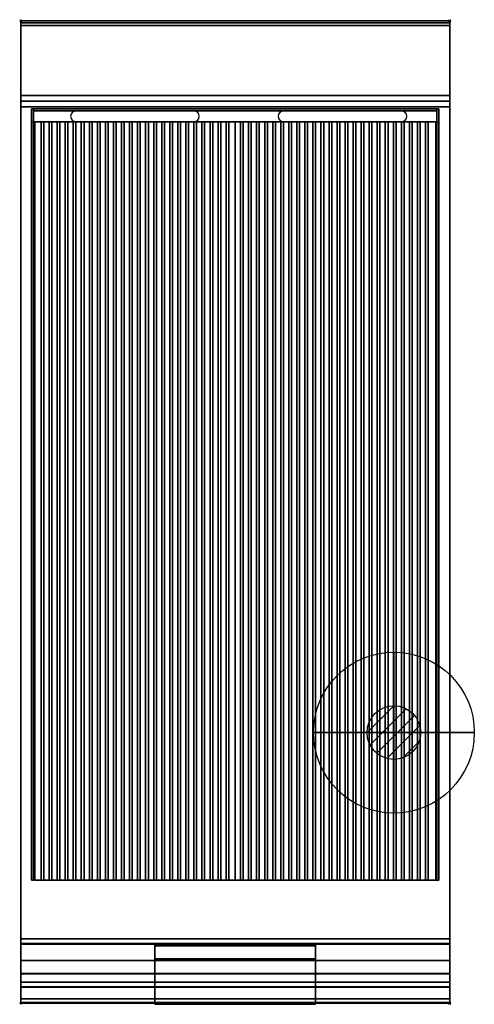
# Model space of a CAD drawing. Extents: x -1 to 423, y -916 to 1.
import ezdxf

# ---------------------------------------------------------------- set-up
doc = ezdxf.new("R2010")
doc.units = 0
doc.header["$PDMODE"] = 35
doc.layers.get('0').update_dxf_attribs({"lineweight": 13})
for name, color, linetype in [('PQ_200_2D', 1, 'Continuous'), ('PQ_200_3D', 1, 'Continuous'), ('PQ_204_2D', 7, 'Continuous'), ('PQ_204_3D', 7, 'Continuous'), ('PQ_CON_GAS_INT', 7, 'Continuous'), ('PQ_INS_3D', 3, 'Continuous')]:
    doc.layers.add(name, color=color, linetype=linetype)

# ---------------------------------------------------------------- blocks, each defined once
blk = doc.blocks.new('*X0')
at = {"color": 0}
for p, q in [((200.863, 2209.046), (203.368, 2211.552)), ((201.14, 2207.909), (204.506, 2211.275)), ((201.77, 2207.125), (205.29, 2210.645)), ((202.7, 2206.641), (205.774, 2209.714)), ((204.153, 2206.68), (205.735, 2208.261))]:
    blk.add_line(p, q, dxfattribs=at)
blk = doc.blocks.new('GAS')
for radius in [3, 1]:
    blk.add_circle((0, 0), radius)
at = {"extrusion": (-1, 0, 0)}
for radius in [3, 1]:
    blk.add_circle((0, 0), radius, dxfattribs=at)
at = {"extrusion": (0, -1, 0)}
for radius in [3, 1]:
    blk.add_circle((0, 0), radius, dxfattribs=at)
at = {"xscale": 0.4000000000000909, "yscale": 0.3999999999999773, "zscale": 0.4}
blk.add_blockref('*X0', (-81.345, -883.621), dxfattribs=at)
at = {"extrusion": (-1, 0, 0), "xscale": 0.3999999999999773, "yscale": 0.4, "zscale": 0.4000000000000909}
blk.add_blockref('*X0', (-81.345, -883.621), dxfattribs=at)
at = {"extrusion": (0, -1, 0), "xscale": 0.4000000000000909, "yscale": 0.4, "zscale": 0.3999999999999773}
blk.add_blockref('*X0', (-81.345, -883.621), dxfattribs=at)

msp = doc.modelspace()

# ---------------------------------------------------------------- linework, layer by layer
at = {"layer": 'PQ_200_2D'}
for p, q in [((0, 0), (400, 0)), ((0, -855), (0, 0)), ((400, 0), (400, -855)), ((0, -855), (0, -915)), ((400, -855), (400, -915)), ((0, -915), (400, -915))]:
    msp.add_line(p, q, dxfattribs=at)
at = {"layer": 'PQ_200_3D', "extrusion": (-1, 1.10991e-16, -5.17558e-17)}
for elevation in [-125, -275]:
    msp.add_lwpolyline([(859.32, 810.26), (914.26, 692.44), (916.07, 693.28), (861.48, 810.22), (875.04, 822.79), (873.64, 824.22), (859.32, 810.26)], dxfattribs=dict(at, elevation=elevation))
at = {"layer": 'PQ_200_3D', "extrusion": (-1.22465e-16, -0.715943, 0.698159), "elevation": 1200.91}
for points in [[(125, -21.84), (125, -19.84)], [(275, -21.84), (275, -19.84)]]:
    msp.add_lwpolyline(points, dxfattribs=at)
at = {"layer": 'PQ_200_3D'}
for points, invisible_edges in [([(0, -0.34, 912.22), (0, 0, 910.5), (400, 0, 910.5), (400, -0.34, 912.22)], 8), ([(0, 0, 902.7), (0, -0.13, 901.81), (400, -0.13, 901.81), (400, 0, 902.7)], 2), ([(0, -0.13, 901.81), (0, -0.54, 901.01), (400, -0.54, 901.01), (400, -0.13, 901.81)], 10), ([(0, -1.32, 913.68), (0, -0.34, 912.22), (400, -0.34, 912.22), (400, -1.32, 913.68)], 10), ([(0, -0.54, 901.01), (0, -1.19, 900.39), (400, -1.19, 900.39), (400, -0.54, 901.01)], 10), ([(0, -1.19, 900.39), (0, -2, 900), (400, -2, 900), (400, -1.19, 900.39)], 8), ([(0, -2.78, 914.66), (0, -1.32, 913.68), (400, -1.32, 913.68), (400, -2.78, 914.66)], 10), ([(0, -4.5, 915), (0, -2.78, 914.66), (400, -2.78, 914.66), (400, -4.5, 915)], 2), ([(0, -71.6, 914.58), (0, -69.5, 915), (400, -69.5, 915), (400, -71.6, 914.58)], 8), ([(0, -73.39, 913.39), (0, -71.6, 914.58), (400, -71.6, 914.58), (400, -73.39, 913.39)], 10), ([(0, -74.58, 911.6), (0, -73.39, 913.39), (400, -73.39, 913.39), (400, -74.58, 911.6)], 10), ([(0, -75, 909.5), (0, -74.58, 911.6), (400, -74.58, 911.6), (400, -75, 909.5)], 2), ([(0, -75.45, 903.59), (0, -75, 905.7), (400, -75, 905.7), (400, -75.45, 903.59)], 8), ([(0, -76.64, 901.78), (0, -75.45, 903.59), (400, -75.45, 903.59), (400, -76.64, 901.78)], 10), ([(0, -78.4, 900.53), (0, -76.64, 901.78), (400, -76.64, 901.78), (400, -78.4, 900.53)], 10), ([(0, -80.5, 900), (0, -78.4, 900.53), (400, -78.4, 900.53), (400, -80.5, 900)], 2), ([(0, -859.13, 811.85), (0, -859.1, 811.04), (400, -859.1, 811.04), (400, -859.13, 811.85)], 10), ([(0, -859.1, 811.04), (0, -859.32, 810.26), (400, -859.32, 810.26), (400, -859.1, 811.04)], 8), ([(0, -859.43, 812.6), (0, -859.13, 811.85), (400, -859.13, 811.85), (400, -859.43, 812.6)], 10), ([(0, -859.96, 813.22), (0, -859.43, 812.6), (400, -859.43, 812.6), (400, -859.96, 813.22)], 2), ([(125, -875.04, 822.79), (125, -873.64, 824.22), (125, -859.32, 810.26), (125, -861.48, 810.22)], 4), ([(125, -859.32, 810.26), (125, -861.48, 810.22), (125, -916.07, 693.28), (125, -914.26, 692.44)], 1), ([(275, -875.04, 822.79), (275, -873.64, 824.22), (275, -859.32, 810.26), (275, -861.48, 810.22)], 4), ([(275, -859.32, 810.26), (275, -861.48, 810.22), (275, -916.07, 693.28), (275, -914.26, 692.44)], 1), ([(0, -875.16, 900), (0, -879.35, 899.66), (400, -879.35, 899.66), (400, -875.16, 900)], 2), ([(0, -879.35, 899.66), (0, -883.15, 897.86), (400, -883.15, 897.86), (400, -879.35, 899.66)], 10), ([(0, -883.15, 897.86), (0, -886.07, 894.83), (400, -886.07, 894.83), (400, -883.15, 897.86)], 10), ([(0, -886.07, 894.83), (0, -887.72, 890.97), (400, -887.72, 890.97), (400, -886.07, 894.83)], 8), ([(0, -897.29, 840.83), (0, -895.31, 840.68), (400, -895.31, 840.68), (400, -897.29, 840.83)], 8), ([(0, -898.95, 841.91), (0, -897.29, 840.83), (400, -897.29, 840.83), (400, -898.95, 841.91)], 10), ([(0, -899.89, 843.67), (0, -898.95, 841.91), (400, -898.95, 841.91), (400, -899.89, 843.67)], 10), ([(0, -899.86, 845.65), (0, -899.89, 843.67), (400, -899.89, 843.67), (400, -899.86, 845.65)], 2), ([(0, -912.28, 654.56), (0, -910.83, 654.41), (400, -910.83, 654.41), (400, -912.28, 654.56)], 8), ([(0, -913.54, 655.29), (0, -912.28, 654.56), (400, -912.28, 654.56), (400, -913.54, 655.29)], 10), ([(0, -914.4, 656.46), (0, -913.54, 655.29), (400, -913.54, 655.29), (400, -914.4, 656.46)], 10), ([(0, -914.37, 692.2), (0, -914.51, 691.85), (400, -914.51, 691.85), (400, -914.37, 692.2)], 2), ([(0, -914.7, 657.89), (0, -914.4, 656.46), (400, -914.4, 656.46), (400, -914.7, 657.89)], 2), ([(0, -914.51, 691.85), (0, -914.62, 691.48), (400, -914.62, 691.48), (400, -914.51, 691.85)], 10), ([(0, -914.62, 691.48), (0, -914.68, 691.11), (400, -914.68, 691.11), (400, -914.62, 691.48)], 10), ([(0, -914.68, 691.11), (0, -914.7, 690.72), (400, -914.7, 690.72), (400, -914.68, 691.11)], 8)]:
    msp.add_3dface(points, dxfattribs=dict(at, invisible_edges=invisible_edges))
for points in [[(0, 0, 910.5), (0, 0, 902.7), (400, 0, 902.7), (400, 0, 910.5)], [(0, -855, 650), (0, -2, 650), (400, -2, 650), (400, -855, 650)], [(0, -2, 650), (0, -2, 900), (400, -2, 900), (400, -2, 650)], [(0, -855, 650), (0, -855, 900), (0, -2, 900), (0, -2, 650)], [(0, -69.5, 915), (0, -4.5, 915), (400, -4.5, 915), (400, -69.5, 915)], [(400, -855, 650), (400, -2, 650), (400, -2, 900), (400, -855, 900)], [(0, -75, 905.7), (0, -75, 909.5), (400, -75, 909.5), (400, -75, 905.7)], [(0, -855, 900), (400, -855, 900), (400, -80.5, 900), (0, -80.5, 900)], [(10, -800.5, 900), (10, -82, 900), (12, -82, 900), (12, -800.5, 900)], [(10, -82, 900), (10, -82, 1005), (12, -82, 1005), (12, -82, 900)], [(10, -82, 1005), (10, -800.5, 985), (12, -800.5, 985), (12, -82, 1005)], [(10, -82, 900), (10, -82, 1005), (10, -800.5, 985), (10, -800.5, 900)], [(12, -82, 900), (12, -82, 1005), (12, -800.5, 985), (12, -800.5, 900)], [(12, -82, 1005), (12, -82, 900), (388, -82, 900), (388, -82, 1005)], [(388, -84, 1005), (388, -82, 1005), (12, -82, 1005), (12, -84, 1005)], [(388, -800.5, 900), (388, -82, 900), (390, -82, 900), (390, -800.5, 900)], [(388, -82, 900), (388, -82, 1005), (390, -82, 1005), (390, -82, 900)], [(388, -82, 1005), (388, -800.5, 985), (390, -800.5, 985), (390, -82, 1005)], [(388, -82, 900), (388, -82, 1005), (388, -800.5, 985), (388, -800.5, 900)], [(390, -82, 900), (390, -82, 1005), (390, -800.5, 985), (390, -800.5, 900)], [(12, -84, 1005), (12, -84, 900), (388, -84, 900), (388, -84, 1005)], [(10, -800.5, 985), (10, -800.5, 900), (12, -800.5, 900), (12, -800.5, 985)], [(388, -800.5, 985), (388, -800.5, 900), (390, -800.5, 900), (390, -800.5, 985)], [(0, -855, 650), (400, -855, 650), (400, -855, 900), (0, -855, 900)], [(0, -910.83, 654.41), (0, -855, 660.54), (400, -855, 660.54), (400, -910.83, 654.41)], [(0, -855, 900), (0, -875.16, 900), (400, -875.16, 900), (400, -855, 900)], [(0, -859.32, 810.26), (0, -914.37, 692.2), (400, -914.37, 692.2), (400, -859.32, 810.26)], [(0, -887.3, 842.09), (0, -859.96, 813.22), (400, -859.96, 813.22), (400, -887.3, 842.09)], [(125, -859.32, 810.26), (125, -873.64, 824.22), (275, -873.64, 824.22), (275, -859.32, 810.26)], [(125, -914.26, 692.44), (125, -859.32, 810.26), (275, -859.32, 810.26), (275, -914.26, 692.44)], [(125, -875.04, 822.79), (125, -861.48, 810.22), (275, -861.48, 810.22), (275, -875.04, 822.79)], [(125, -861.48, 810.22), (125, -916.07, 693.28), (275, -916.07, 693.28), (275, -861.48, 810.22)], [(125, -873.64, 824.22), (125, -875.04, 822.79), (275, -875.04, 822.79), (275, -873.64, 824.22)], [(0, -895.31, 840.68), (0, -887.3, 842.09), (400, -887.3, 842.09), (400, -895.31, 840.68)], [(0, -887.72, 890.97), (0, -899.86, 845.65), (400, -899.86, 845.65), (400, -887.72, 890.97)], [(0, -914.7, 690.72), (0, -914.7, 657.89), (400, -914.7, 657.89), (400, -914.7, 690.72)], [(125, -916.07, 693.28), (125, -914.26, 692.44), (275, -914.26, 692.44), (275, -916.07, 693.28)]]:
    msp.add_3dface(points, dxfattribs=at)
at = {"layer": 'PQ_204_2D'}
for p, q in [((0, -80), (400, -80)), ((51.5, -84), (161.5, -84)), ((245, -84), (355, -84)), ((13, -94), (13, -800.5)), ((19, -800.5), (19, -94)), ((29, -94), (29, -800.5)), ((34, -800.5), (34, -94)), ((44, -94), (44, -800.5)), ((49, -800.5), (49, -94)), ((161.5, -94), (51.5, -94)), ((59, -94), (59, -800.5)), ((64, -800.5), (64, -94)), ((74, -94), (74, -800.5)), ((79, -800.5), (79, -94)), ((89, -94), (89, -800.5)), ((94, -800.5), (94, -94)), ((104, -94), (104, -800.5)), ((109, -800.5), (109, -94)), ((119, -94), (119, -800.5)), ((124, -800.5), (124, -94)), ((134, -94), (134, -800.5)), ((139, -800.5), (139, -94)), ((149, -94), (149, -800.5)), ((154, -800.5), (154, -94)), ((164, -94), (164, -800.5)), ((169, -800.5), (169, -94)), ((179, -94), (179, -800.5)), ((184, -800.5), (184, -94)), ((194, -94), (194, -800.5)), ((200, -94), (200, -800.5)), ((205, -800.5), (205, -94)), ((215, -94), (215, -800.5)), ((220, -800.5), (220, -94)), ((230, -94), (230, -800.5)), ((235, -800.5), (235, -94)), ((245, -94), (245, -800.5)), ((355, -94), (245, -94)), ((250, -800.5), (250, -94)), ((260, -94), (260, -800.5)), ((265, -800.5), (265, -94)), ((275, -94), (275, -800.5)), ((280, -800.5), (280, -94)), ((290, -94), (290, -800.5)), ((295, -800.5), (295, -94)), ((305, -94), (305, -800.5)), ((310, -800.5), (310, -94)), ((320, -94), (320, -800.5)), ((325, -800.5), (325, -94)), ((335, -94), (335, -800.5)), ((340, -800.5), (340, -94)), ((350, -94), (350, -800.5)), ((355, -800.5), (355, -94)), ((365, -94), (365, -800.5)), ((370, -800.5), (370, -94)), ((380, -94), (380, -800.5)), ((387, -94), (387, -800.5)), ((390, -800.5), (10, -800.5)), ((390, -800.5), (10, -800.5)), ((25, -800.5), (200, -800.5)), ((200, -800.5), (375, -800.5)), ((210, -800.5), (390, -800.5)), ((0, -900), (400, -900))]:
    msp.add_line(p, q, dxfattribs=at)
at = {"layer": 'PQ_204_2D', "extrusion": (0, -1, 0)}
for p, q in [((10, -94), (210, -94)), ((200, -94), (390, -94)), ((210, -94), (374, -94))]:
    msp.add_line(p, q, dxfattribs=at)
at = {"layer": 'PQ_204_2D'}
msp.add_lwpolyline([(390, -800.5), (10, -800.5), (10, -82), (390, -82)], close=True, dxfattribs=at)
for centre, start, end in [((51.5, -89), 90, 270), ((161.5, -89), 270, 90), ((245, -89), 90, 270), ((355, -89), 270, 90)]:
    msp.add_arc(centre, 5, start, end, dxfattribs=at)
at = {"layer": 'PQ_204_3D'}
for points in [[(200, -94, 930), (200, -800.5, 930), (13, -800.5, 930), (13, -94, 930)], [(200, -94, 900), (200, -800.5, 900), (13, -800.5, 900), (13, -94, 900)], [(13, -94, 930), (13, -94, 900), (200, -94, 900), (200, -94, 930)], [(13, -800.5, 900), (13, -800.5, 930), (13, -94, 930), (13, -94, 900)], [(19, -800.5, 930), (19, -94, 930), (29, -94, 930), (29, -800.5, 930)], [(19, -800.5, 930), (21.5, -800.5, 940), (21.5, -94, 940), (19, -94, 930)], [(19, -94, 930), (21.5, -94, 940), (26.5, -94, 940), (29, -94, 930)], [(21.5, -800.5, 940), (26.5, -800.5, 940), (26.5, -94, 940), (21.5, -94, 940)], [(29, -800.5, 930), (29, -94, 930), (26.5, -94, 940), (26.5, -800.5, 940)], [(34, -800.5, 930), (34, -94, 930), (44, -94, 930), (44, -800.5, 930)], [(34, -800.5, 930), (36.5, -800.5, 940), (36.5, -94, 940), (34, -94, 930)], [(34, -94, 930), (36.5, -94, 940), (41.5, -94, 940), (44, -94, 930)], [(36.5, -800.5, 940), (41.5, -800.5, 940), (41.5, -94, 940), (36.5, -94, 940)], [(44, -800.5, 930), (44, -94, 930), (41.5, -94, 940), (41.5, -800.5, 940)], [(49, -800.5, 930), (49, -94, 930), (59, -94, 930), (59, -800.5, 930)], [(49, -800.5, 930), (51.5, -800.5, 940), (51.5, -94, 940), (49, -94, 930)], [(49, -94, 930), (51.5, -94, 940), (56.5, -94, 940), (59, -94, 930)], [(51.5, -800.5, 940), (56.5, -800.5, 940), (56.5, -94, 940), (51.5, -94, 940)], [(59, -800.5, 930), (59, -94, 930), (56.5, -94, 940), (56.5, -800.5, 940)], [(64, -800.5, 930), (64, -94, 930), (74, -94, 930), (74, -800.5, 930)], [(64, -800.5, 930), (66.5, -800.5, 940), (66.5, -94, 940), (64, -94, 930)], [(64, -94, 930), (66.5, -94, 940), (71.5, -94, 940), (74, -94, 930)], [(66.5, -800.5, 940), (71.5, -800.5, 940), (71.5, -94, 940), (66.5, -94, 940)], [(74, -800.5, 930), (74, -94, 930), (71.5, -94, 940), (71.5, -800.5, 940)], [(79, -800.5, 930), (79, -94, 930), (89, -94, 930), (89, -800.5, 930)], [(79, -800.5, 930), (81.5, -800.5, 940), (81.5, -94, 940), (79, -94, 930)], [(79, -94, 930), (81.5, -94, 940), (86.5, -94, 940), (89, -94, 930)], [(81.5, -800.5, 940), (86.5, -800.5, 940), (86.5, -94, 940), (81.5, -94, 940)], [(89, -800.5, 930), (89, -94, 930), (86.5, -94, 940), (86.5, -800.5, 940)], [(94, -800.5, 930), (94, -94, 930), (104, -94, 930), (104, -800.5, 930)], [(94, -800.5, 930), (96.5, -800.5, 940), (96.5, -94, 940), (94, -94, 930)], [(94, -94, 930), (96.5, -94, 940), (101.5, -94, 940), (104, -94, 930)], [(96.5, -800.5, 940), (101.5, -800.5, 940), (101.5, -94, 940), (96.5, -94, 940)], [(104, -800.5, 930), (104, -94, 930), (101.5, -94, 940), (101.5, -800.5, 940)], [(109, -800.5, 930), (109, -94, 930), (119, -94, 930), (119, -800.5, 930)], [(109, -800.5, 930), (111.5, -800.5, 940), (111.5, -94, 940), (109, -94, 930)], [(109, -94, 930), (111.5, -94, 940), (116.5, -94, 940), (119, -94, 930)], [(111.5, -800.5, 940), (116.5, -800.5, 940), (116.5, -94, 940), (111.5, -94, 940)], [(119, -800.5, 930), (119, -94, 930), (116.5, -94, 940), (116.5, -800.5, 940)], [(124, -800.5, 930), (124, -94, 930), (134, -94, 930), (134, -800.5, 930)], [(124, -800.5, 930), (126.5, -800.5, 940), (126.5, -94, 940), (124, -94, 930)], [(124, -94, 930), (126.5, -94, 940), (131.5, -94, 940), (134, -94, 930)], [(126.5, -800.5, 940), (131.5, -800.5, 940), (131.5, -94, 940), (126.5, -94, 940)], [(134, -800.5, 930), (134, -94, 930), (131.5, -94, 940), (131.5, -800.5, 940)], [(139, -800.5, 930), (139, -94, 930), (149, -94, 930), (149, -800.5, 930)], [(139, -800.5, 930), (141.5, -800.5, 940), (141.5, -94, 940), (139, -94, 930)], [(139, -94, 930), (141.5, -94, 940), (146.5, -94, 940), (149, -94, 930)], [(141.5, -800.5, 940), (146.5, -800.5, 940), (146.5, -94, 940), (141.5, -94, 940)], [(149, -800.5, 930), (149, -94, 930), (146.5, -94, 940), (146.5, -800.5, 940)], [(154, -800.5, 930), (154, -94, 930), (164, -94, 930), (164, -800.5, 930)], [(154, -800.5, 930), (156.5, -800.5, 940), (156.5, -94, 940), (154, -94, 930)], [(154, -94, 930), (156.5, -94, 940), (161.5, -94, 940), (164, -94, 930)], [(156.5, -800.5, 940), (161.5, -800.5, 940), (161.5, -94, 940), (156.5, -94, 940)], [(164, -800.5, 930), (164, -94, 930), (161.5, -94, 940), (161.5, -800.5, 940)], [(169, -800.5, 930), (169, -94, 930), (179, -94, 930), (179, -800.5, 930)], [(169, -800.5, 930), (171.5, -800.5, 940), (171.5, -94, 940), (169, -94, 930)], [(169, -94, 930), (171.5, -94, 940), (176.5, -94, 940), (179, -94, 930)], [(171.5, -800.5, 940), (176.5, -800.5, 940), (176.5, -94, 940), (171.5, -94, 940)], [(179, -800.5, 930), (179, -94, 930), (176.5, -94, 940), (176.5, -800.5, 940)], [(184, -800.5, 930), (184, -94, 930), (194, -94, 930), (194, -800.5, 930)], [(184, -800.5, 930), (186.5, -800.5, 940), (186.5, -94, 940), (184, -94, 930)], [(184, -94, 930), (186.5, -94, 940), (191.5, -94, 940), (194, -94, 930)], [(186.5, -800.5, 940), (191.5, -800.5, 940), (191.5, -94, 940), (186.5, -94, 940)], [(194, -800.5, 930), (194, -94, 930), (191.5, -94, 940), (191.5, -800.5, 940)], [(387, -94, 930), (387, -800.5, 930), (200, -800.5, 930), (200, -94, 930)], [(387, -94, 900), (387, -800.5, 900), (200, -800.5, 900), (200, -94, 900)], [(200, -94, 930), (200, -94, 900), (387, -94, 900), (387, -94, 930)], [(200, -800.5, 900), (200, -800.5, 930), (200, -94, 930), (200, -94, 900)], [(205, -800.5, 930), (205, -94, 930), (215, -94, 930), (215, -800.5, 930)], [(205, -800.5, 930), (207.5, -800.5, 940), (207.5, -94, 940), (205, -94, 930)], [(205, -94, 930), (207.5, -94, 940), (212.5, -94, 940), (215, -94, 930)], [(207.5, -800.5, 940), (212.5, -800.5, 940), (212.5, -94, 940), (207.5, -94, 940)], [(215, -800.5, 930), (215, -94, 930), (212.5, -94, 940), (212.5, -800.5, 940)], [(220, -800.5, 930), (220, -94, 930), (230, -94, 930), (230, -800.5, 930)], [(220, -800.5, 930), (222.5, -800.5, 940), (222.5, -94, 940), (220, -94, 930)], [(220, -94, 930), (222.5, -94, 940), (227.5, -94, 940), (230, -94, 930)], [(222.5, -800.5, 940), (227.5, -800.5, 940), (227.5, -94, 940), (222.5, -94, 940)], [(230, -800.5, 930), (230, -94, 930), (227.5, -94, 940), (227.5, -800.5, 940)], [(235, -800.5, 930), (235, -94, 930), (245, -94, 930), (245, -800.5, 930)], [(235, -800.5, 930), (237.5, -800.5, 940), (237.5, -94, 940), (235, -94, 930)], [(235, -94, 930), (237.5, -94, 940), (242.5, -94, 940), (245, -94, 930)], [(237.5, -800.5, 940), (242.5, -800.5, 940), (242.5, -94, 940), (237.5, -94, 940)], [(245, -800.5, 930), (245, -94, 930), (242.5, -94, 940), (242.5, -800.5, 940)], [(250, -800.5, 930), (250, -94, 930), (260, -94, 930), (260, -800.5, 930)], [(250, -800.5, 930), (252.5, -800.5, 940), (252.5, -94, 940), (250, -94, 930)], [(250, -94, 930), (252.5, -94, 940), (257.5, -94, 940), (260, -94, 930)], [(252.5, -800.5, 940), (257.5, -800.5, 940), (257.5, -94, 940), (252.5, -94, 940)], [(260, -800.5, 930), (260, -94, 930), (257.5, -94, 940), (257.5, -800.5, 940)], [(265, -800.5, 930), (265, -94, 930), (275, -94, 930), (275, -800.5, 930)], [(265, -800.5, 930), (267.5, -800.5, 940), (267.5, -94, 940), (265, -94, 930)], [(265, -94, 930), (267.5, -94, 940), (272.5, -94, 940), (275, -94, 930)], [(267.5, -800.5, 940), (272.5, -800.5, 940), (272.5, -94, 940), (267.5, -94, 940)], [(275, -800.5, 930), (275, -94, 930), (272.5, -94, 940), (272.5, -800.5, 940)], [(280, -800.5, 930), (280, -94, 930), (290, -94, 930), (290, -800.5, 930)], [(280, -800.5, 930), (282.5, -800.5, 940), (282.5, -94, 940), (280, -94, 930)], [(280, -94, 930), (282.5, -94, 940), (287.5, -94, 940), (290, -94, 930)], [(282.5, -800.5, 940), (287.5, -800.5, 940), (287.5, -94, 940), (282.5, -94, 940)], [(290, -800.5, 930), (290, -94, 930), (287.5, -94, 940), (287.5, -800.5, 940)], [(295, -800.5, 930), (295, -94, 930), (305, -94, 930), (305, -800.5, 930)], [(295, -800.5, 930), (297.5, -800.5, 940), (297.5, -94, 940), (295, -94, 930)], [(295, -94, 930), (297.5, -94, 940), (302.5, -94, 940), (305, -94, 930)], [(297.5, -800.5, 940), (302.5, -800.5, 940), (302.5, -94, 940), (297.5, -94, 940)], [(305, -800.5, 930), (305, -94, 930), (302.5, -94, 940), (302.5, -800.5, 940)], [(310, -800.5, 930), (310, -94, 930), (320, -94, 930), (320, -800.5, 930)], [(310, -800.5, 930), (312.5, -800.5, 940), (312.5, -94, 940), (310, -94, 930)], [(310, -94, 930), (312.5, -94, 940), (317.5, -94, 940), (320, -94, 930)], [(312.5, -800.5, 940), (317.5, -800.5, 940), (317.5, -94, 940), (312.5, -94, 940)], [(320, -800.5, 930), (320, -94, 930), (317.5, -94, 940), (317.5, -800.5, 940)], [(325, -800.5, 930), (325, -94, 930), (335, -94, 930), (335, -800.5, 930)], [(325, -800.5, 930), (327.5, -800.5, 940), (327.5, -94, 940), (325, -94, 930)], [(325, -94, 930), (327.5, -94, 940), (332.5, -94, 940), (335, -94, 930)], [(327.5, -800.5, 940), (332.5, -800.5, 940), (332.5, -94, 940), (327.5, -94, 940)], [(335, -800.5, 930), (335, -94, 930), (332.5, -94, 940), (332.5, -800.5, 940)], [(340, -800.5, 930), (340, -94, 930), (350, -94, 930), (350, -800.5, 930)], [(340, -800.5, 930), (342.5, -800.5, 940), (342.5, -94, 940), (340, -94, 930)], [(340, -94, 930), (342.5, -94, 940), (347.5, -94, 940), (350, -94, 930)], [(342.5, -800.5, 940), (347.5, -800.5, 940), (347.5, -94, 940), (342.5, -94, 940)], [(350, -800.5, 930), (350, -94, 930), (347.5, -94, 940), (347.5, -800.5, 940)], [(355, -800.5, 930), (355, -94, 930), (365, -94, 930), (365, -800.5, 930)], [(355, -800.5, 930), (357.5, -800.5, 940), (357.5, -94, 940), (355, -94, 930)], [(355, -94, 930), (357.5, -94, 940), (362.5, -94, 940), (365, -94, 930)], [(357.5, -800.5, 940), (362.5, -800.5, 940), (362.5, -94, 940), (357.5, -94, 940)], [(365, -800.5, 930), (365, -94, 930), (362.5, -94, 940), (362.5, -800.5, 940)], [(370, -800.5, 930), (370, -94, 930), (380, -94, 930), (380, -800.5, 930)], [(370, -800.5, 930), (372.5, -800.5, 940), (372.5, -94, 940), (370, -94, 930)], [(370, -94, 930), (372.5, -94, 940), (377.5, -94, 940), (380, -94, 930)], [(372.5, -800.5, 940), (377.5, -800.5, 940), (377.5, -94, 940), (372.5, -94, 940)], [(380, -800.5, 930), (380, -94, 930), (377.5, -94, 940), (377.5, -800.5, 940)], [(387, -800.5, 900), (387, -800.5, 930), (387, -94, 930), (387, -94, 900)], [(13, -800.5, 930), (13, -800.5, 900), (200, -800.5, 900), (200, -800.5, 930)], [(19, -800.5, 930), (21.5, -800.5, 940), (26.5, -800.5, 940), (29, -800.5, 930)], [(34, -800.5, 930), (36.5, -800.5, 940), (41.5, -800.5, 940), (44, -800.5, 930)], [(49, -800.5, 930), (51.5, -800.5, 940), (56.5, -800.5, 940), (59, -800.5, 930)], [(64, -800.5, 930), (66.5, -800.5, 940), (71.5, -800.5, 940), (74, -800.5, 930)], [(79, -800.5, 930), (81.5, -800.5, 940), (86.5, -800.5, 940), (89, -800.5, 930)], [(94, -800.5, 930), (96.5, -800.5, 940), (101.5, -800.5, 940), (104, -800.5, 930)], [(109, -800.5, 930), (111.5, -800.5, 940), (116.5, -800.5, 940), (119, -800.5, 930)], [(124, -800.5, 930), (126.5, -800.5, 940), (131.5, -800.5, 940), (134, -800.5, 930)], [(139, -800.5, 930), (141.5, -800.5, 940), (146.5, -800.5, 940), (149, -800.5, 930)], [(154, -800.5, 930), (156.5, -800.5, 940), (161.5, -800.5, 940), (164, -800.5, 930)], [(169, -800.5, 930), (171.5, -800.5, 940), (176.5, -800.5, 940), (179, -800.5, 930)], [(184, -800.5, 930), (186.5, -800.5, 940), (191.5, -800.5, 940), (194, -800.5, 930)], [(200, -800.5, 930), (200, -800.5, 900), (387, -800.5, 900), (387, -800.5, 930)], [(205, -800.5, 930), (207.5, -800.5, 940), (212.5, -800.5, 940), (215, -800.5, 930)], [(220, -800.5, 930), (222.5, -800.5, 940), (227.5, -800.5, 940), (230, -800.5, 930)], [(235, -800.5, 930), (237.5, -800.5, 940), (242.5, -800.5, 940), (245, -800.5, 930)], [(250, -800.5, 930), (252.5, -800.5, 940), (257.5, -800.5, 940), (260, -800.5, 930)], [(265, -800.5, 930), (267.5, -800.5, 940), (272.5, -800.5, 940), (275, -800.5, 930)], [(280, -800.5, 930), (282.5, -800.5, 940), (287.5, -800.5, 940), (290, -800.5, 930)], [(295, -800.5, 930), (297.5, -800.5, 940), (302.5, -800.5, 940), (305, -800.5, 930)], [(310, -800.5, 930), (312.5, -800.5, 940), (317.5, -800.5, 940), (320, -800.5, 930)], [(325, -800.5, 930), (327.5, -800.5, 940), (332.5, -800.5, 940), (335, -800.5, 930)], [(340, -800.5, 930), (342.5, -800.5, 940), (347.5, -800.5, 940), (350, -800.5, 930)], [(355, -800.5, 930), (357.5, -800.5, 940), (362.5, -800.5, 940), (365, -800.5, 930)], [(370, -800.5, 930), (372.5, -800.5, 940), (377.5, -800.5, 940), (380, -800.5, 930)]]:
    msp.add_3dface(points, dxfattribs=at)
at = {"layer": 'PQ_INS_3D'}
for p in [(0, 0), (400, 0), (0, -915), (400, -915)]:
    msp.add_point(p, dxfattribs=at)

# ---------------------------------------------------------------- block references
at = {"layer": 'PQ_CON_GAS_INT', "xscale": 25, "yscale": 25, "zscale": 25}
msp.add_blockref('GAS', (348, -663), dxfattribs=at)

doc.saveas('drawing.dxf')
